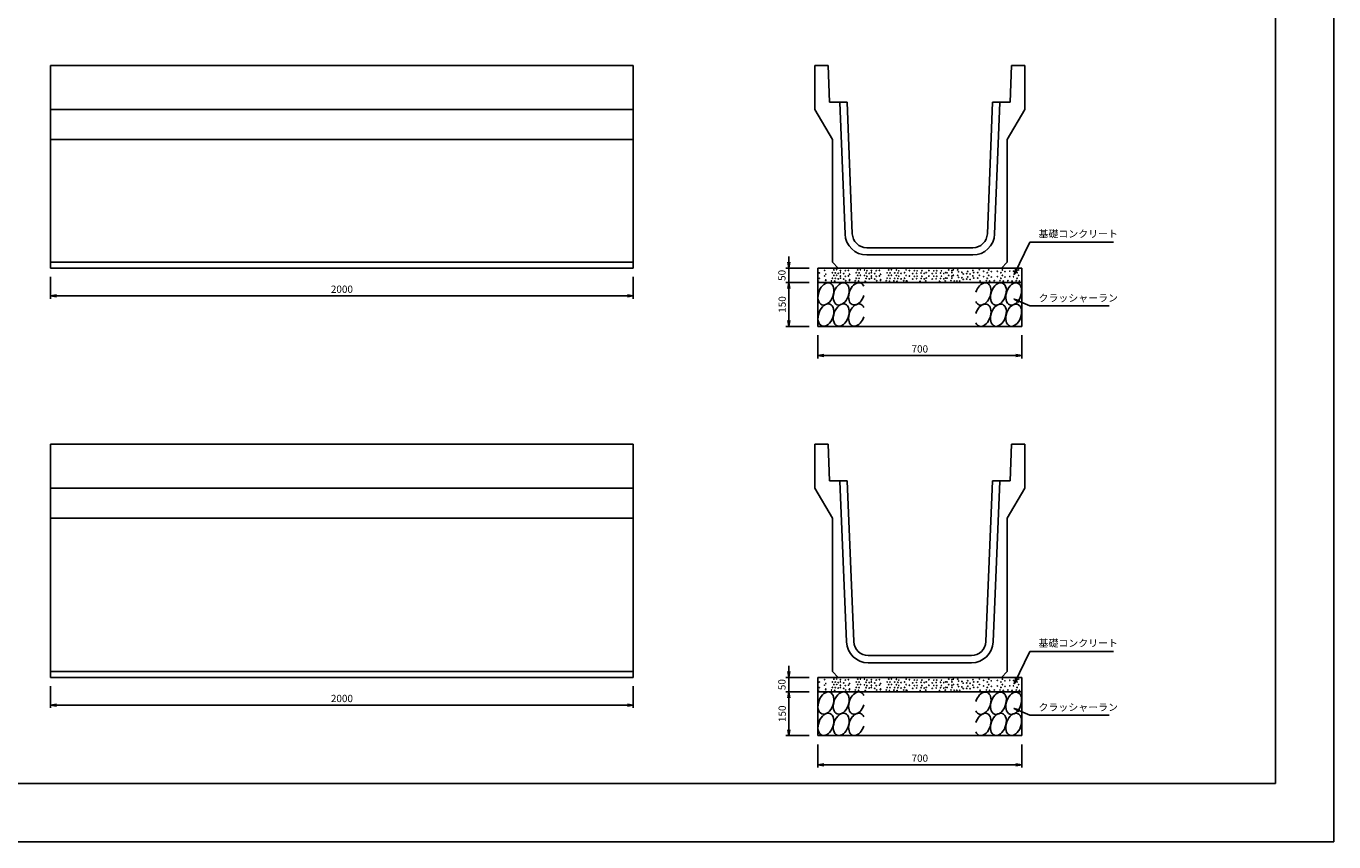
# Model space of a CAD drawing. Extents: x 0 to 8410, y 0 to 5940.
# Drawn here: x 3920 to 8410, y 0 to 2800 of the extents above; entities that cross this region are included whole.
import ezdxf

# ---------------------------------------------------------------- set-up
doc = ezdxf.new("R2010")
doc.units = 0
doc.header["$LTSCALE"] = 2.5
doc.header["$MEASUREMENT"] = 0
doc.layers.get('0').update_dxf_attribs({"linetype": 'CONTINUOUS'})
doc.layers.get('DEFPOINTS').update_dxf_attribs({"linetype": 'CONTINUOUS'})
for name, color, linetype in [('1-構造', 2, 'CONTINUOUS'), ('6-寸法', 7, 'CONTINUOUS'), ('7-文字', 7, 'CONTINUOUS'), ('C-その他', 7, 'CONTINUOUS'), ('細線', 4, 'CONTINUOUS')]:
    doc.layers.add(name, color=color, linetype=linetype)
doc.dimstyles.get("Standard").update_dxf_attribs({"dimscale": 100, "dimtxt": 2.5, "dimasz": 1, "dimexe": 1, "dimexo": 1, "dimgap": 0, "dimtad": 0, "dimdec": 1, "dimdsep": 46, "dimtxsty": 'Standard', "dimcen": 0, "dimadec": 0, "dimazin": 0, "dimtfac": 1, "dimtdec": 1, "dimtix": 1, "dimtmove": 2, "dimatfit": 3, "dimfxl": 0, "dimtvp": 1, "dimtolj": 1, "dimarcsym": 0})

# ---------------------------------------------------------------- blocks, each defined once
blk = doc.blocks.new('_OPEN')
at = {"color": 0, "linetype": 'ByBlock'}
for p, q in [((-1, 0.17), (0, 0)), ((0, 0), (-1, -0.17)), ((0, 0), (-1, 0))]:
    blk.add_line(p, q, dxfattribs=at)
blk = doc.blocks.new('*D48')
at = {"color": 0, "linetype": 'ByBlock'}
for p, q in [((4207.3, 3239.7), (4207.3, 3164.7)), ((6207.3, 3239.7), (6207.3, 3164.7)), ((4227.3, 3174.7), (6187.3, 3174.7))]:
    blk.add_line(p, q, dxfattribs=at)
at = {"layer": 'DEFPOINTS', "color": 0, "linetype": 'ByBlock'}
for p in [(4207.3, 3269.7), (6207.3, 3269.7), (6207.3, 3174.7)]:
    blk.add_point(p, dxfattribs=at)
at = {"color": 0, "linetype": 'ByBlock', "xscale": 20, "yscale": 20, "zscale": 20, "rotation": 180}
blk.add_blockref('_OPEN', (4207.3, 3174.7), dxfattribs=at)
at = {"color": 0, "linetype": 'ByBlock', "xscale": 20, "yscale": 20, "zscale": 20}
blk.add_blockref('_OPEN', (6207.3, 3174.7), dxfattribs=at)
at = {"color": 0, "linetype": 'ByBlock', "insert": (5207.3, 3197.2), "char_height": 25, "attachment_point": 5}
blk.add_mtext('\\A1;2000', dxfattribs=at)
blk = doc.blocks.new('*D58')
at = {"color": 0, "linetype": 'ByBlock'}
for p, q in [((4207.3, 1939.7), (4207.3, 1864.7)), ((6207.3, 1939.7), (6207.3, 1864.7)), ((4227.3, 1874.7), (6187.3, 1874.7))]:
    blk.add_line(p, q, dxfattribs=at)
at = {"layer": 'DEFPOINTS', "color": 0, "linetype": 'ByBlock'}
for p in [(4207.3, 1969.7), (6207.3, 1969.7), (6207.3, 1874.7)]:
    blk.add_point(p, dxfattribs=at)
at = {"color": 0, "linetype": 'ByBlock', "xscale": 20, "yscale": 20, "zscale": 20, "rotation": 180}
blk.add_blockref('_OPEN', (4207.3, 1874.7), dxfattribs=at)
at = {"color": 0, "linetype": 'ByBlock', "xscale": 20, "yscale": 20, "zscale": 20}
blk.add_blockref('_OPEN', (6207.3, 1874.7), dxfattribs=at)
at = {"color": 0, "linetype": 'ByBlock', "insert": (5207.3, 1897.2), "char_height": 25, "attachment_point": 5}
blk.add_mtext('\\A1;2000', dxfattribs=at)
blk = doc.blocks.new('*D80')
at = {"color": 0, "linetype": 'ByBlock'}
for p, q in [((6808.5, 1919.7), (6728.5, 1919.7)), ((6738.5, 1789.7), (6738.5, 1899.7)), ((6808.5, 1769.7), (6728.5, 1769.7))]:
    blk.add_line(p, q, dxfattribs=at)
at = {"layer": 'DEFPOINTS', "color": 0, "linetype": 'ByBlock'}
for p in [(6738.5, 1919.7), (6838.5, 1919.7), (6838.5, 1769.7)]:
    blk.add_point(p, dxfattribs=at)
at = {"color": 0, "linetype": 'ByBlock', "xscale": 20, "yscale": 20, "zscale": 20}
for p, rotation in [((6738.5, 1919.7), 90), ((6738.5, 1769.7), 270)]:
    blk.add_blockref('_OPEN', p, dxfattribs=dict(at, rotation=rotation))
at = {"color": 0, "linetype": 'ByBlock', "insert": (6716, 1844.7), "char_height": 25, "attachment_point": 5, "rotation": 90}
blk.add_mtext('\\A1;150', dxfattribs=at)
blk = doc.blocks.new('*D79')
at = {"color": 0, "linetype": 'ByBlock'}
for p, q in [((6738.5, 1989.7), (6738.5, 2009.7)), ((6808.5, 1969.7), (6728.5, 1969.7)), ((6738.5, 1919.7), (6738.5, 1969.7)), ((6738.5, 1899.7), (6738.5, 1879.7))]:
    blk.add_line(p, q, dxfattribs=at)
at = {"layer": 'DEFPOINTS', "color": 0, "linetype": 'ByBlock'}
for p in [(6738.5, 1969.7), (6838.5, 1969.7), (6838.5, 1919.7)]:
    blk.add_point(p, dxfattribs=at)
at = {"color": 0, "linetype": 'ByBlock', "xscale": 20, "yscale": 20, "zscale": 20}
for p, rotation in [((6738.5, 1969.7), 270), ((6738.5, 1919.7), 90)]:
    blk.add_blockref('_OPEN', p, dxfattribs=dict(at, rotation=rotation))
at = {"color": 0, "linetype": 'ByBlock', "insert": (6715, 1944.7), "char_height": 25, "attachment_point": 5, "rotation": 90}
blk.add_mtext('\\A1;50', dxfattribs=at)
blk = doc.blocks.new('GURIISI')
at = {"layer": 'C-その他'}
for centre in [(36.9, 148.8), (107, 148.8), (36.9, 51.8), (107, 51.8)]:
    blk.add_ellipse(centre, major_axis=(-18.1, -49.8), ratio=0.637097, dxfattribs=at)
for centre in [(177.1, 148.8), (177.1, 51.8)]:
    blk.add_ellipse(centre, major_axis=(-18.1, -49.8), ratio=0.637097, start_param=2.540389, end_param=7.92248, dxfattribs=at)
blk = doc.blocks.new('*D81')
at = {"color": 0, "linetype": 'ByBlock'}
for p, q in [((6838.5, 1739.7), (6838.5, 1659.7)), ((7538.5, 1739.7), (7538.5, 1659.7)), ((6858.5, 1669.7), (7518.5, 1669.7))]:
    blk.add_line(p, q, dxfattribs=at)
at = {"layer": 'DEFPOINTS', "color": 0, "linetype": 'ByBlock'}
for p in [(6838.5, 1769.7), (7538.5, 1769.7), (7538.5, 1669.7)]:
    blk.add_point(p, dxfattribs=at)
at = {"color": 0, "linetype": 'ByBlock', "xscale": 20, "yscale": 20, "zscale": 20, "rotation": 180}
blk.add_blockref('_OPEN', (6838.5, 1669.7), dxfattribs=at)
at = {"color": 0, "linetype": 'ByBlock', "xscale": 20, "yscale": 20, "zscale": 20}
blk.add_blockref('_OPEN', (7538.5, 1669.7), dxfattribs=at)
at = {"color": 0, "linetype": 'ByBlock', "insert": (7188.5, 1692.2), "char_height": 25, "attachment_point": 5}
blk.add_mtext('\\A1;700', dxfattribs=at)
blk = doc.blocks.new('*D83')
at = {"color": 0, "linetype": 'ByBlock'}
for p, q in [((6738.5, 1989.7), (6738.5, 2009.7)), ((6808.5, 1969.7), (6728.5, 1969.7)), ((6738.5, 1919.7), (6738.5, 1969.7)), ((6738.5, 1899.7), (6738.5, 1879.7))]:
    blk.add_line(p, q, dxfattribs=at)
at = {"layer": 'DEFPOINTS', "color": 0, "linetype": 'ByBlock'}
for p in [(6738.5, 1969.7), (6838.5, 1969.7), (6838.5, 1919.7)]:
    blk.add_point(p, dxfattribs=at)
at = {"color": 0, "linetype": 'ByBlock', "xscale": 20, "yscale": 20, "zscale": 20}
for p, rotation in [((6738.5, 1969.7), 270), ((6738.5, 1919.7), 90)]:
    blk.add_blockref('_OPEN', p, dxfattribs=dict(at, rotation=rotation))
at = {"color": 0, "linetype": 'ByBlock', "insert": (6715, 1944.7), "char_height": 25, "attachment_point": 5, "rotation": 90}
blk.add_mtext('\\A1;50', dxfattribs=at)
blk = doc.blocks.new('*D82')
at = {"color": 0, "linetype": 'ByBlock'}
for p, q in [((6808.5, 1919.7), (6728.5, 1919.7)), ((6738.5, 1789.7), (6738.5, 1899.7)), ((6808.5, 1769.7), (6728.5, 1769.7))]:
    blk.add_line(p, q, dxfattribs=at)
at = {"layer": 'DEFPOINTS', "color": 0, "linetype": 'ByBlock'}
for p in [(6738.5, 1919.7), (6838.5, 1919.7), (6838.5, 1769.7)]:
    blk.add_point(p, dxfattribs=at)
at = {"color": 0, "linetype": 'ByBlock', "xscale": 20, "yscale": 20, "zscale": 20}
for p, rotation in [((6738.5, 1919.7), 90), ((6738.5, 1769.7), 270)]:
    blk.add_blockref('_OPEN', p, dxfattribs=dict(at, rotation=rotation))
at = {"color": 0, "linetype": 'ByBlock', "insert": (6716, 1844.7), "char_height": 25, "attachment_point": 5, "rotation": 90}
blk.add_mtext('\\A1;150', dxfattribs=at)
blk = doc.blocks.new('*D84')
at = {"color": 0, "linetype": 'ByBlock'}
for p, q in [((6838.5, 1739.7), (6838.5, 1659.7)), ((7538.5, 1739.7), (7538.5, 1659.7)), ((6858.5, 1669.7), (7518.5, 1669.7))]:
    blk.add_line(p, q, dxfattribs=at)
at = {"layer": 'DEFPOINTS', "color": 0, "linetype": 'ByBlock'}
for p in [(6838.5, 1769.7), (7538.5, 1769.7), (7538.5, 1669.7)]:
    blk.add_point(p, dxfattribs=at)
at = {"color": 0, "linetype": 'ByBlock', "xscale": 20, "yscale": 20, "zscale": 20, "rotation": 180}
blk.add_blockref('_OPEN', (6838.5, 1669.7), dxfattribs=at)
at = {"color": 0, "linetype": 'ByBlock', "xscale": 20, "yscale": 20, "zscale": 20}
blk.add_blockref('_OPEN', (7538.5, 1669.7), dxfattribs=at)
at = {"color": 0, "linetype": 'ByBlock', "insert": (7188.5, 1692.2), "char_height": 25, "attachment_point": 5}
blk.add_mtext('\\A1;700', dxfattribs=at)

msp = doc.modelspace()

# ---------------------------------------------------------------- linework, layer by layer
for centre in [(6643.2, 1953.35), (6643.2, 1934.5), (6661.8, 1961.79), (6661.8, 1942.94), (6665.79, 1948.47), (6688.45, 1953.8), (6688.45, 1934.95), (6693.78, 1963.57), (6693.78, 1944.71), (6698.22, 1953.35), (6698.22, 1934.5), (6703.1, 1964.01), (6703.1, 1945.16), (6708.65, 1951.58), (6708.65, 1932.73), (6715.93, 1961.35), (6715.93, 1942.49), (6716.19, 1954.07), (6716.19, 1935.22), (6727.48, 1950.69), (6727.48, 1931.84), (6732.81, 1960.46), (6732.81, 1941.6), (6743.47, 1961.79), (6743.47, 1942.94), (6747.46, 1948.47), (6770.12, 1953.8), (6770.12, 1934.95), (6775.45, 1963.57), (6775.45, 1944.71), (6779.89, 1953.35), (6779.89, 1934.5), (6784.77, 1964.01), (6784.77, 1945.16), (6798.53, 1963.12), (6798.53, 1944.27), (6803.86, 1952.91), (6803.86, 1934.06), (6806.97, 1960.46), (6806.97, 1941.6), (6814.97, 1951.58), (6814.97, 1932.73), (6822.25, 1961.35), (6822.25, 1942.49), (6822.51, 1954.07), (6822.51, 1935.22), (6833.79, 1950.69), (6833.79, 1931.84), (6839.12, 1960.46), (6839.12, 1941.6), (6849.78, 1961.79), (6849.78, 1942.94), (6853.78, 1948.47), (6876.43, 1953.8), (6876.43, 1934.95), (6881.76, 1963.57), (6881.76, 1944.71), (6886.2, 1953.35), (6886.2, 1934.5), (6891.09, 1964.01), (6891.09, 1945.16), (6902.64, 1953.35), (6902.64, 1934.5), (6907.97, 1963.12), (6907.97, 1944.27), (6913.3, 1952.91), (6913.3, 1934.06), (6916.41, 1960.46), (6916.41, 1941.6), (6924.4, 1951.58), (6924.4, 1932.73), (6936.39, 1953.8), (6936.39, 1934.95), (6941.72, 1963.57), (6941.72, 1944.71), (6952.83, 1961.35), (6952.83, 1942.49), (6964.37, 1950.69), (6964.37, 1931.84), (6969.7, 1960.46), (6969.7, 1941.6), (6977.7, 1952.02), (6977.7, 1933.17), (6979.47, 1960.46), (6979.47, 1941.6), (6992.8, 1952.91), (6992.8, 1934.06), (6995.91, 1960.46), (6995.91, 1941.6), (7003.9, 1951.58), (7003.9, 1932.73), (7010.56, 1954.24), (7010.56, 1935.39), (7019.84, 1961.35), (7019.84, 1942.49), (7031.38, 1950.69), (7031.38, 1931.84), (7036.71, 1960.46), (7036.71, 1941.6), (7044.71, 1952.02), (7044.71, 1933.17), (7046.48, 1960.46), (7046.48, 1941.6), (7059.81, 1952.91), (7059.81, 1934.06), (7062.92, 1960.46), (7062.92, 1941.6), (7070.91, 1951.58), (7070.91, 1932.73), (7077.58, 1954.24), (7077.58, 1935.39), (7082.39, 1953.8), (7082.39, 1934.95), (7087.72, 1963.57), (7087.72, 1944.71), (7098.74, 1954.24), (7098.74, 1935.39), (7098.83, 1961.35), (7098.83, 1942.49), (7104.07, 1964.01), (7104.07, 1945.16), (7118.72, 1963.57), (7118.72, 1944.71), (7121.83, 1956.91), (7121.83, 1938.05), (7132.94, 1955.57), (7132.94, 1936.72), (7137.82, 1949.8), (7137.82, 1930.95), (7149.81, 1950.69), (7149.81, 1931.84), (7152.92, 1958.24), (7152.92, 1939.39), (7160.92, 1949.36), (7160.92, 1930.51), (7170.69, 1961.79), (7170.69, 1942.94), (7173.49, 1954.19), (7173.49, 1935.34), (7187.57, 1954.24), (7187.57, 1935.39), (7192.9, 1964.01), (7192.9, 1945.16), (7207.7, 1959.08), (7207.7, 1940.22), (7219.99, 1953.8), (7219.99, 1934.95), (7225.32, 1963.57), (7225.32, 1944.71), (7234.05, 1957.8), (7234.05, 1938.95), (7254.61, 1959.08), (7254.61, 1940.22), (7266.9, 1953.8), (7266.9, 1934.95), (7272.23, 1963.57), (7272.23, 1944.71), (7280.95, 1957.8), (7280.95, 1938.95), (7297.53, 1959.57), (7297.53, 1940.72), (7310.23, 1959.08), (7310.23, 1940.22), (7322.52, 1953.8), (7322.52, 1934.95), (7327.85, 1963.57), (7327.85, 1944.71), (6640.1, 1925.81), (6665.35, 1927.14), (6665.79, 1929.62), (6685.34, 1926.25), (6696.44, 1924.92), (6734.14, 1926.25), (6747.02, 1927.14), (6747.46, 1929.62), (6767.01, 1926.25), (6778.11, 1924.92), (6801.2, 1924.47), (6840.46, 1926.25), (6853.34, 1927.14), (6853.78, 1929.62), (6873.32, 1926.25), (6884.43, 1924.92), (6899.53, 1925.81), (6910.63, 1924.47), (6933.28, 1926.25), (6941.72, 1925.36), (6944.39, 1924.92), (6989.37, 1924.58), (7008.79, 1925.81), (7056.38, 1924.58), (7075.8, 1925.81), (7095.63, 1926.69), (7106.73, 1925.36), (7116.06, 1925.36), (7125.76, 1925.2), (7195.56, 1925.36), (7216.88, 1926.25), (7227.99, 1924.92), (7244.02, 1926.25), (7263.79, 1926.25), (7274.89, 1924.92), (7290.93, 1926.25), (7305.12, 1924.92), (7319.41, 1926.25), (7330.51, 1924.92), (6643.2, 548.35), (6661.8, 556.79), (6665.79, 543.47), (6688.45, 548.8), (6693.78, 558.57), (6693.78, 539.71), (6698.22, 548.35), (6703.1, 559.01), (6703.1, 540.16), (6708.65, 546.58), (6715.93, 556.35), (6716.19, 549.07), (6727.48, 545.69), (6732.81, 555.46), (6743.47, 556.79), (6747.46, 543.47), (6770.12, 548.8), (6775.45, 558.57), (6775.45, 539.71), (6779.89, 548.35), (6784.77, 559.01), (6784.77, 540.16), (6798.53, 558.12), (6798.53, 539.27), (6803.86, 547.91), (6806.97, 555.46), (6814.97, 546.58), (6822.25, 556.35), (6822.51, 549.07), (6833.79, 545.69), (6839.12, 555.46), (6849.78, 556.79), (6853.78, 543.47), (6876.43, 548.8), (6881.76, 558.57), (6881.76, 539.71), (6886.2, 548.35), (6891.09, 559.01), (6891.09, 540.16), (6902.64, 548.35), (6907.97, 558.12), (6907.97, 539.27), (6913.3, 547.91), (6916.41, 555.46), (6924.4, 546.58), (6936.39, 548.8), (6941.72, 558.57), (6941.72, 539.71), (6952.83, 556.35), (6964.37, 545.69), (6969.7, 555.46), (6977.7, 547.02), (6979.47, 555.46), (6992.8, 547.91), (6995.91, 555.46), (7003.9, 546.58), (7010.56, 549.24), (7019.84, 556.35), (7031.38, 545.69), (7036.71, 555.46), (7044.71, 547.02), (7046.48, 555.46), (7059.81, 547.91), (7062.92, 555.46), (7070.91, 546.58), (7077.58, 549.24), (7082.39, 548.8), (7087.72, 558.57), (7087.72, 539.71), (7098.74, 549.24), (7098.83, 556.35), (7104.07, 559.01), (7104.07, 540.16), (7118.72, 558.57), (7118.72, 539.71), (7121.83, 551.91), (7132.94, 550.57), (7137.82, 544.8), (7149.81, 545.69), (7152.92, 553.24), (7160.92, 544.36), (7170.69, 556.79), (7173.49, 549.19), (7187.57, 549.24), (7192.9, 559.01), (7192.9, 540.16), (7207.7, 554.08), (7219.99, 548.8), (7225.32, 558.57), (7225.32, 539.71), (7234.05, 552.8), (7254.61, 554.08), (7266.9, 548.8), (7272.23, 558.57), (7272.23, 539.71), (7280.95, 552.8), (7297.53, 554.57), (7310.23, 554.08), (7322.52, 548.8), (7327.85, 558.57), (7327.85, 539.71), (6640.1, 520.81), (6643.2, 529.5), (6661.8, 537.94), (6665.35, 522.14), (6665.79, 524.62), (6685.34, 521.25), (6688.45, 529.95), (6696.44, 519.92), (6698.22, 529.5), (6708.65, 527.73), (6715.93, 537.49), (6716.19, 530.22), (6727.48, 526.84), (6732.81, 536.6), (6734.14, 521.25), (6743.47, 537.94), (6747.02, 522.14), (6747.46, 524.62), (6767.01, 521.25), (6770.12, 529.95), (6778.11, 519.92), (6779.89, 529.5), (6801.2, 519.47), (6803.86, 529.06), (6806.97, 536.6), (6814.97, 527.73), (6822.25, 537.49), (6822.51, 530.22), (6833.79, 526.84), (6839.12, 536.6), (6840.46, 521.25), (6849.78, 537.94), (6853.34, 522.14), (6853.78, 524.62), (6873.32, 521.25), (6876.43, 529.95), (6884.43, 519.92), (6886.2, 529.5), (6899.53, 520.81), (6902.64, 529.5), (6910.63, 519.47), (6913.3, 529.06), (6916.41, 536.6), (6924.4, 527.73), (6933.28, 521.25), (6936.39, 529.95), (6941.72, 520.36), (6944.39, 519.92), (6952.83, 537.49), (6964.37, 526.84), (6969.7, 536.6), (6977.7, 528.17), (6979.47, 536.6), (6989.37, 519.58), (6992.8, 529.06), (6995.91, 536.6), (7003.9, 527.73), (7008.79, 520.81), (7010.56, 530.39), (7019.84, 537.49), (7031.38, 526.84), (7036.71, 536.6), (7044.71, 528.17), (7046.48, 536.6), (7056.38, 519.58), (7059.81, 529.06), (7062.92, 536.6), (7070.91, 527.73), (7075.8, 520.81), (7077.58, 530.39), (7082.39, 529.95), (7095.63, 521.69), (7098.74, 530.39), (7098.83, 537.49), (7106.73, 520.36), (7116.06, 520.36), (7121.83, 533.05), (7125.76, 520.2), (7132.94, 531.72), (7137.82, 525.95), (7149.81, 526.84), (7152.92, 534.39), (7160.92, 525.51), (7170.69, 537.94), (7173.49, 530.34), (7187.57, 530.39), (7195.56, 520.36), (7207.7, 535.22), (7216.88, 521.25), (7219.99, 529.95), (7227.99, 519.92), (7234.05, 533.95), (7244.02, 521.25), (7254.61, 535.22), (7263.79, 521.25), (7266.9, 529.95), (7274.89, 519.92), (7280.95, 533.95), (7290.93, 521.25), (7297.53, 535.72), (7305.12, 519.92), (7310.23, 535.22), (7319.41, 521.25), (7322.52, 529.95), (7330.51, 519.92)]:
    msp.add_circle(centre, 0.7)
at = {"layer": '1-構造'}
for p, q in [((4004.41, 2664.69), (4004.41, 1969.69)), ((4004.41, 2664.69), (6004.41, 2664.69)), ((6004.41, 2664.69), (6004.41, 1969.69)), ((6628.55, 2664.69), (6628.55, 2514.69)), ((6628.55, 2664.69), (6673.55, 2664.69)), ((6673.55, 2664.69), (6678.55, 2539.69)), ((7303.55, 2664.69), (7298.55, 2539.69)), ((7348.55, 2664.69), (7303.55, 2664.69)), ((7348.55, 2664.69), (7348.55, 2514.69)), ((4004.41, 2514.69), (6004.41, 2514.69)), ((6628.55, 2514.69), (6688.55, 2410.77)), ((6678.55, 2539.69), (6738.55, 2539.69)), ((6713.57, 2538.69), (6731.65, 2086.7)), ((6738.55, 2539.69), (6756.63, 2087.69)), ((7238.55, 2539.69), (7220.47, 2087.69)), ((7298.55, 2539.69), (7238.55, 2539.69)), ((7263.53, 2538.69), (7245.45, 2086.7)), ((7348.55, 2514.69), (7288.55, 2410.77)), ((4004.41, 2410.77), (6004.41, 2410.77)), ((6688.55, 2410.77), (6688.55, 1989.69)), ((7288.55, 2410.77), (7288.55, 1989.69)), ((7170.51, 2039.69), (6806.59, 2039.69)), ((4004.41, 1989.69), (6004.41, 1989.69)), ((6688.55, 1989.69), (6708.55, 1969.69)), ((7170.51, 2014.69), (6806.59, 2014.69)), ((7268.55, 1969.69), (7288.55, 1989.69)), ((4004.41, 1969.69), (6004.41, 1969.69)), ((4004.41, 1364.69), (6004.41, 1364.69)), ((4004.41, 1364.69), (4004.41, 564.69)), ((6004.41, 1364.69), (6004.41, 564.69)), ((6628.55, 1364.69), (6628.55, 1214.69)), ((6628.55, 1364.69), (6673.55, 1364.69)), ((6673.55, 1364.69), (6678.55, 1239.69)), ((7303.55, 1364.69), (7298.55, 1239.69)), ((7348.55, 1364.69), (7303.55, 1364.69)), ((7348.55, 1364.69), (7348.55, 1214.69)), ((4004.41, 1214.69), (6004.41, 1214.69)), ((6628.55, 1214.69), (6688.55, 1110.77)), ((6678.55, 1239.69), (6738.55, 1239.69)), ((6713.57, 1238.65), (6736.57, 686.57)), ((6738.55, 1239.69), (6761.55, 687.61)), ((7238.55, 1239.69), (7215.54, 687.61)), ((7298.55, 1239.69), (7238.55, 1239.69)), ((7263.53, 1238.65), (7240.52, 686.57)), ((7348.55, 1214.69), (7288.55, 1110.77)), ((4004.41, 1110.77), (6004.41, 1110.77)), ((6688.55, 584.69), (6688.55, 1110.77)), ((7288.55, 584.69), (7288.55, 1110.77)), ((7165.59, 639.69), (6811.51, 639.69)), ((4004.41, 584.69), (6004.41, 584.69)), ((6688.55, 584.69), (6708.55, 564.69)), ((7165.59, 614.69), (6811.51, 614.69)), ((7268.55, 564.69), (7288.55, 584.69)), ((4004.41, 564.69), (6004.41, 564.69))]:
    msp.add_line(p, q, dxfattribs=at)
for centre, radius, start, end in [((6806.59, 2089.69), 75, 182.29061, 270), ((6806.59, 2089.69), 50, 182.29061, 270), ((7170.51, 2089.69), 50, 270, 357.70939), ((7170.51, 2089.69), 75, 270, 357.70939), ((6811.51, 689.69), 75, 182.38594, 270), ((6811.51, 689.69), 50, 182.38594, 270), ((7165.59, 689.69), 50, 270, 357.61406), ((7165.59, 689.69), 75, 270, 357.61406)]:
    msp.add_arc(centre, radius, start, end, dxfattribs=at)
at = {"layer": 'DEFPOINTS', "ltscale": 10}
for p, q in [((8410, 5940), (8410, 0)), ((8210, 5740), (8210, 200)), ((200, 200), (8210, 200)), ((0, 0), (8410, 0))]:
    msp.add_line(p, q, dxfattribs=at)
at = {"layer": 'DEFPOINTS', "color": 0, "linetype": 'ByBlock'}
for p in [(6628.55, 2664.69), (6673.55, 2664.69), (7303.55, 2664.69), (7348.55, 2664.69), (6738.55, 2539.69), (6628.55, 1364.69), (6673.55, 1364.69), (7338.55, 1364.69), (6738.55, 1239.69)]:
    msp.add_point(p, dxfattribs=at)
at = {"layer": '細線'}
for p, q in [((6638.55, 1969.69), (6638.55, 1769.69)), ((6638.55, 1969.69), (7338.55, 1969.69)), ((7338.55, 1969.69), (7338.55, 1769.69)), ((6638.55, 1919.69), (7338.55, 1919.69)), ((6638.55, 1769.69), (7338.55, 1769.69)), ((6638.55, 564.69), (7338.55, 564.69)), ((6638.55, 564.69), (6638.55, 364.69)), ((7338.55, 564.69), (7338.55, 364.69)), ((6638.55, 514.69), (7338.55, 514.69)), ((6638.55, 364.69), (7338.55, 364.69))]:
    msp.add_line(p, q, dxfattribs=at)

# ---------------------------------------------------------------- block references
at = {"xscale": 0.75, "yscale": 0.75, "zscale": 0.75}
for p in [(6638.55, 1769.69), (6638.55, 364.69)]:
    msp.add_blockref('GURIISI', p, dxfattribs=at)
at = {"xscale": 0.75, "yscale": 0.75, "zscale": 0.75, "rotation": 180}
for p in [(7338.55, 1919.69), (7338.55, 514.69)]:
    msp.add_blockref('GURIISI', p, dxfattribs=at)

# ---------------------------------------------------------------- texts
at = {"layer": '7-文字', "char_height": 25, "attachment_point": 4}
for s, insert in [('\\A1;基礎コンクリート', (7396.06, 2087.37)), ('クラッシャーラン', (7396.06, 1863.88)), ('\\A1;基礎コンクリート', (7396.06, 682.37)), ('クラッシャーラン', (7396.06, 458.88))]:
    msp.add_mtext(s, dxfattribs=dict(at, insert=insert))

# ---------------------------------------------------------------- dimensions: what is measured, and where the dimension line sits
at = {"layer": '6-寸法'}
for base, p1, p2, picture, middle, set_off in [((6004.41, 1874.69), (4004.41, 1969.69), (6004.41, 1969.69), '*D48', (5004.41, 1997.19), (-202.86, -1300)), ((7338.55, 1669.69), (6638.55, 1769.69), (7338.55, 1769.69), '*D81', (6988.55, 1692.19), (-200, 0)), ((6004.41, 469.69), (4004.41, 564.69), (6004.41, 564.69), '*D58', (5004.41, 592.19), (-202.86, -1405)), ((7338.55, 264.69), (6638.55, 364.69), (7338.55, 364.69), '*D84', (6988.55, 287.19), (-200, -1405))]:
    dim = msp.add_linear_dim(base=base, p1=p1, p2=p2, dimstyle='Standard', override={"dimscale": 10, "dimasz": 2, "dimexo": 3, "dimgap": 1, "dimtad": 3, "dimrnd": 1, "dimblk1": 'OPEN', "dimblk2": 'OPEN', "dimsah": 1, "dimtix": 0, "dimtofl": 0}, dxfattribs=at)
    dim.commit()
    dim.dimension.update_dxf_attribs({"geometry": picture, "text_midpoint": middle, "insert": set_off})
for base, p1, p2, picture, middle, set_off in [((6538.55, 1969.69), (6638.55, 1919.69), (6638.55, 1969.69), '*D79', (6515.03, 1944.69), (-200, 0)), ((6538.55, 564.69), (6638.55, 514.69), (6638.55, 564.69), '*D83', (6515.03, 539.69), (-200, -1405))]:
    dim = msp.add_linear_dim(base=base, p1=p1, p2=p2, angle=90, dimstyle='Standard', override={"dimscale": 10, "dimasz": 2, "dimexo": 3, "dimgap": 1, "dimtad": 3, "dimrnd": 1, "dimblk1": 'OPEN', "dimblk2": 'OPEN', "dimsah": 1, "dimse1": 1, "dimtix": 0, "dimtofl": 0}, dxfattribs=at)
    dim.commit()
    dim.dimension.update_dxf_attribs({"geometry": picture, "text_midpoint": middle, "dimtype": 160, "insert": set_off})
for base, p1, p2, picture, middle, set_off in [((6538.55, 1919.69), (6638.55, 1769.69), (6638.55, 1919.69), '*D80', (6516.05, 1844.69), (-200, 0)), ((6538.55, 514.69), (6638.55, 364.69), (6638.55, 514.69), '*D82', (6516.05, 439.69), (-200, -1405))]:
    dim = msp.add_linear_dim(base=base, p1=p1, p2=p2, angle=90, dimstyle='Standard', override={"dimscale": 10, "dimasz": 2, "dimexo": 3, "dimgap": 1, "dimtad": 3, "dimrnd": 1, "dimblk1": 'OPEN', "dimblk2": 'OPEN', "dimsah": 1, "dimtix": 0, "dimtofl": 0}, dxfattribs=at)
    dim.commit()
    dim.dimension.update_dxf_attribs({"geometry": picture, "text_midpoint": middle, "insert": set_off})

# ---------------------------------------------------------------- leaders
at = {"layer": '7-文字', "annotation_type": 0, "has_hookline": 1, "hookline_direction": 0}
for points, text_width in [([(7312.05, 1947.96), (7366.06, 2058.66), (7386.06, 2058.66)], 257.36), ([(7312.05, 1863.1), (7366.06, 1839.86), (7386.06, 1839.86)], 242.77), ([(7312.05, 542.96), (7366.06, 653.66), (7386.06, 653.66)], 257.36), ([(7312.05, 458.1), (7366.06, 434.86), (7386.06, 434.86)], 242.77)]:
    msp.add_leader(points, dimstyle='Standard', override={"dimscale": 10, "dimasz": 2, "dimexo": 3, "dimgap": 1, "dimtad": 3, "dimrnd": 1, "dimtix": 0, "dimtofl": 0, "dimldrblk": 'OPEN'}, dxfattribs=dict(at, text_width=text_width))

doc.saveas('drawing.dxf')
